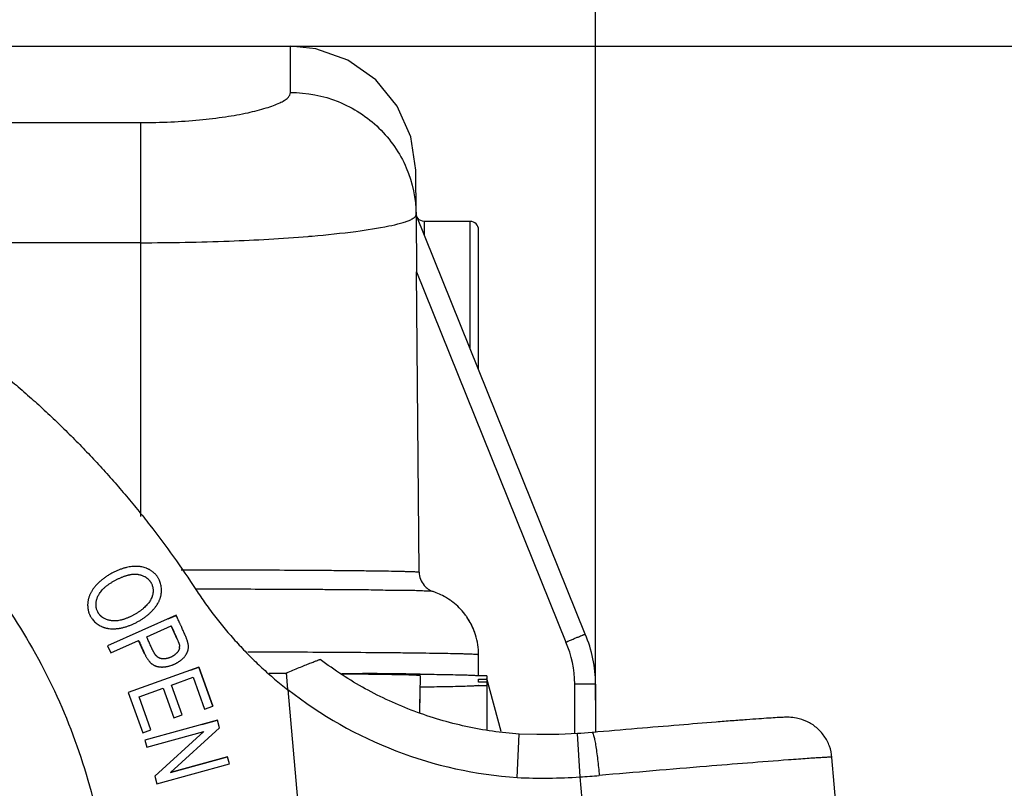
# Model space of a CAD drawing. Units: millimetres. Extents: x 849 to 1443, y 588 to 1008.
# Drawn here: x 1051 to 1074, y 828 to 846 of the extents above; entities that cross this region are included whole.
import ezdxf

# ---------------------------------------------------------------- set-up
doc = ezdxf.new("R2010")
doc.units = ezdxf.units.MM
doc.header["$LTSCALE"] = 65.395
doc.header["$PDMODE"] = 3
doc.header["$PDSIZE"] = 8
doc.layers.get('Defpoints').update_dxf_attribs({"linetype": 'CONTINUOUS'})
doc.layers.add('Dim', color=3, linetype='CONTINUOUS', lineweight=15)
for name, color, linetype in [('LXB-A_SC_4_1_1_SOLIDLINE', 7, 'CONTINUOUS'), ('PRT0350_1_SOLIDLINE', 7, 'CONTINUOUS'), ('WLSC-1_7_1_SOLIDLINE', 7, 'CONTINUOUS')]:
    doc.layers.add(name, color=color, linetype=linetype)
doc.styles.add('Romans字体', font='romans.shx', dxfattribs={"width": 0.75})
doc.dimstyles.new('01', dxfattribs={"dimtxt": 8, "dimasz": 8, "dimexe": 1.2, "dimexo": 0.2, "dimgap": 0.5, "dimtad": 1, "dimdec": 1, "dimdsep": 46, "dimtxsty": 'Romans字体', "dimcen": 0, "dimclrd": 1, "dimclre": 6, "dimclrt": 4, "dimazin": 2, "dimtfac": 1, "dimtdec": 1, "dimtofl": 0, "dimtmove": 0, "dimatfit": 3, "dimfxl": 1, "dimtolj": 1, "dimtzin": 0, "dimarcsym": 0})

# ---------------------------------------------------------------- blocks, each defined once
blk = doc.blocks.new('*D10')
at = {"layer": 'Defpoints', "color": 0}
for p in [(1064.622, 860.789), (944.157, 829.503), (1064.622, 829.503)]:
    blk.add_point(p, dxfattribs=at)
at = {"layer": 'Dim', "color": 6, "lineweight": -2}
for p, q in [((944.157, 829.703), (944.157, 861.989)), ((1064.622, 829.703), (1064.622, 861.989))]:
    blk.add_line(p, q, dxfattribs=at)
at = {"layer": 'Dim', "color": 1, "lineweight": -2}
blk.add_line((952.157, 860.789), (1056.622, 860.789), dxfattribs=at)
at = {"layer": 'Dim', "color": 1}
for points in [[(952.157, 862.122), (952.157, 859.456), (944.157, 860.789)], [(1056.622, 862.122), (1056.622, 859.456), (1064.622, 860.789)]]:
    blk.add_solid(points, dxfattribs=at)
at = {"layer": 'Dim', "color": 4, "insert": (1004.39, 865.289), "char_height": 8, "attachment_point": 5, "style": 'Romans字体'}
blk.add_mtext('\\A1;120.5', dxfattribs=at)
blk = doc.blocks.new('*D14')
at = {"layer": 'Defpoints', "color": 0}
for p in [(1064.622, 860.789), (1085.622, 860.789), (1085.622, 819.888)]:
    blk.add_point(p, dxfattribs=at)
at = {"layer": 'Dim', "color": 6, "lineweight": -2}
for p, q in [((1064.622, 860.989), (1064.622, 861.989)), ((1085.622, 820.088), (1085.622, 861.989))]:
    blk.add_line(p, q, dxfattribs=at)
at = {"layer": 'Dim', "color": 1, "lineweight": -2}
blk.add_line((1072.622, 860.789), (1077.622, 860.789), dxfattribs=at)
at = {"layer": 'Dim', "color": 1}
for points in [[(1072.622, 862.122), (1072.622, 859.456), (1064.622, 860.789)], [(1077.622, 862.122), (1077.622, 859.456), (1085.622, 860.789)]]:
    blk.add_solid(points, dxfattribs=at)
at = {"layer": 'Dim', "color": 4, "insert": (1075.122, 865.289), "char_height": 8, "attachment_point": 5, "style": 'Romans字体'}
blk.add_mtext('\\A1;21', dxfattribs=at)
blk = doc.blocks.new('*D19')
at = {"layer": 'Defpoints', "color": 0}
for p in [(1009.173, 845.366), (1012.318, 823.37), (1100.889, 823.37)]:
    blk.add_point(p, dxfattribs=at)
at = {"layer": 'Dim', "color": 6, "lineweight": -2}
for p, q in [((1009.373, 845.366), (1102.089, 845.366)), ((1012.518, 823.37), (1102.089, 823.37))]:
    blk.add_line(p, q, dxfattribs=at)
at = {"layer": 'Dim', "color": 1, "lineweight": -2}
blk.add_line((1100.889, 837.366), (1100.889, 831.37), dxfattribs=at)
at = {"layer": 'Dim', "color": 1}
for points in [[(1099.556, 837.366), (1102.223, 837.366), (1100.889, 845.366)], [(1099.556, 831.37), (1102.223, 831.37), (1100.889, 823.37)]]:
    blk.add_solid(points, dxfattribs=at)
at = {"layer": 'Dim', "color": 4, "insert": (1096.389, 834.368), "char_height": 8, "attachment_point": 5, "rotation": 90, "style": 'Romans字体'}
blk.add_mtext('\\A1;22', dxfattribs=at)

msp = doc.modelspace()

# ---------------------------------------------------------------- linework, layer by layer
at = {"layer": 'LXB-A_SC_4_1_1_SOLIDLINE', "color": 7, "linetype": 'Continuous'}
msp.add_open_spline([(1043.277, 841.527), (1043.576, 841.424), (1044.171, 841.205), (1044.903, 840.902), (1045.481, 840.641), (1045.838, 840.47), (1046.122, 840.329), (1046.405, 840.186), (1046.755, 840), (1047.17, 839.77), (1047.581, 839.53), (1047.987, 839.283), (1048.387, 839.027), (1048.782, 838.762), (1049.172, 838.49), (1049.555, 838.209), (1049.933, 837.921), (1050.305, 837.625), (1050.671, 837.321), (1051.03, 837.01), (1051.383, 836.692), (1051.729, 836.366), (1052.069, 836.033), (1052.401, 835.694), (1052.726, 835.347), (1052.992, 835.053), (1053.2, 834.814), (1053.406, 834.573), (1053.659, 834.268), (1054.053, 833.772), (1054.526, 833.136), (1054.883, 832.613), (1055.056, 832.348)], degree=3, knots=[0, 0, 0, 0, 0.062474, 0.124978, 0.156236, 0.187495, 0.203123, 0.218751, 0.250005, 0.281256, 0.312505, 0.343754, 0.375002, 0.406251, 0.437501, 0.468752, 0.500003, 0.531254, 0.562504, 0.593754, 0.625003, 0.656251, 0.6875, 0.718749, 0.75, 0.781253, 0.79688, 0.812509, 0.843767, 0.875025, 0.937527, 1, 1, 1, 1], dxfattribs=at)
at = {"layer": 'PRT0350_1_SOLIDLINE', "color": 7, "linetype": 'Continuous'}
for p, q in [((951.461, 845.366), (1057.318, 845.366)), ((1057.318, 844.255), (1057.318, 845.37)), ((952.44, 843.537), (1053.74, 843.537)), ((1053.74, 834.1), (1053.74, 843.537)), ((1060.326, 841.326), (1060.316, 842.391)), ((1060.326, 841.326), (1060.338, 839.96)), ((1064.372, 831.281), (1060.326, 841.323)), ((1061.62, 841.167), (1060.525, 841.167)), ((1060.528, 840.856), (1060.525, 841.166)), ((1061.62, 838.112), (1061.62, 841.167)), ((1061.82, 837.615), (1061.82, 840.967)), ((1053.74, 840.658), (1045.345, 840.658)), ((1060.401, 832.767), (1060.338, 839.96)), ((1060.338, 839.96), (1063.911, 831.091)), ((1060.401, 832.767), (1060.401, 832.768)), ((1055.285, 832.359), (1055.058, 832.359)), ((1054.585, 831.734), (1052.942, 830.998)), ((1054.392, 831.645), (1054.585, 831.732)), ((1054.585, 831.732), (1054.585, 831.734)), ((1053.878, 831.218), (1054.466, 831.481)), ((1054.609, 831.162), (1054.466, 831.481)), ((1052.942, 830.998), (1053.017, 830.832)), ((1053.017, 830.832), (1053.685, 831.131)), ((1053.829, 830.809), (1053.685, 831.131)), ((1053.735, 831.016), (1053.738, 831.008)), ((1054.61, 831.16), (1054.609, 831.162)), ((1054.665, 830.998), (1054.665, 830.984)), ((1054.868, 831.06), (1054.868, 831.062)), ((1053.785, 830.903), (1053.786, 830.899)), ((1061.822, 830.285), (1061.822, 830.785)), ((1055.126, 830.493), (1053.433, 829.882)), ((1054.927, 830.419), (1055.126, 830.49)), ((1055.126, 830.49), (1055.126, 830.493)), ((1055.464, 829.557), (1055.126, 830.493)), ((1055.126, 830.49), (1055.464, 829.554)), ((1054.469, 830.062), (1054.988, 830.25)), ((1054.988, 830.25), (1055.264, 829.485)), ((1056.81, 830.35), (1057.236, 830.348)), ((1057.258, 829.955), (1057.223, 830.357)), ((1057.223, 830.357), (1057.223, 830.326)), ((1058.545, 830.342), (1059.045, 830.338)), ((1058.963, 830.321), (1058.581, 830.325)), ((1059.032, 830.321), (1058.963, 830.321)), ((1060.422, 830.285), (1060.408, 829.409)), ((1060.425, 830.325), (1060.442, 830.324)), ((1062.022, 830.285), (1061.822, 830.285)), ((1062.022, 830.285), (1062.022, 829.001)), ((1054.469, 830.06), (1054.469, 830.062)), ((1054.728, 829.346), (1054.469, 830.062)), ((1060.412, 829.408), (1060.422, 830.05)), ((1060.442, 830.011), (1060.425, 830.011)), ((1061.82, 830.2), (1062.022, 830.2)), ((1061.82, 830.135), (1061.82, 830.2)), ((1062.022, 830.135), (1061.82, 830.135)), ((1061.822, 830.05), (1062.022, 830.05)), ((1061.822, 830.05), (1061.822, 830.05)), ((1062.362, 828.95), (1062.022, 830.217)), ((1064.122, 828.899), (1064.122, 830.085)), ((1064.622, 830.081), (1064.622, 828.926)), ((1053.433, 829.882), (1053.782, 828.916)), ((1053.694, 829.783), (1054.271, 829.991)), ((1053.981, 828.988), (1053.694, 829.783)), ((1053.694, 829.78), (1053.694, 829.783)), ((1054.271, 829.991), (1054.53, 829.274)), ((1057.258, 829.955), (1058.422, 816.649)), ((1055.264, 829.485), (1055.464, 829.557)), ((1054.53, 829.274), (1054.728, 829.346)), ((1055.572, 829.221), (1053.836, 828.744)), ((1055.201, 829.117), (1055.572, 829.219)), ((1055.572, 829.219), (1055.572, 829.221)), ((1055.622, 829.041), (1055.572, 829.221)), ((1053.782, 828.916), (1053.981, 828.988)), ((1053.883, 828.576), (1055.247, 828.951)), ((1055.247, 828.951), (1054.074, 827.879)), ((1054.451, 827.969), (1055.622, 829.041)), ((1055.247, 828.948), (1055.247, 828.951)), ((1062.747, 827.846), (1062.795, 828.886)), ((1064.252, 827.86), (1064.186, 828.899)), ((1053.836, 828.744), (1053.883, 828.576)), ((1054.124, 827.699), (1055.86, 828.176)), ((1055.813, 828.344), (1054.451, 827.969)), ((1054.451, 827.967), (1055.813, 828.341)), ((1055.813, 828.341), (1055.813, 828.344)), ((1055.86, 828.176), (1055.813, 828.344)), ((1071.063, 819.365), (1070.279, 828.33)), ((1054.451, 827.967), (1054.451, 827.969)), ((1054.074, 827.879), (1054.124, 827.699)), ((1065.036, 818.89), (1064.252, 827.86))]:
    msp.add_line(p, q, dxfattribs=at)
for points in [[(1060.316, 842.396), (1060.2, 843.192), (1059.875, 843.933), (1059.362, 844.561), (1058.696, 845.03), (1057.93, 845.303), (1057.318, 845.366)], [(1060.525, 841.166), (1060.483, 841.171), (1060.4, 841.209), (1060.344, 841.277)], [(1064.186, 828.899), (1063.744, 828.879), (1063.216, 828.874), (1062.795, 828.885)], [(1064.54, 828.926), (1064.446, 828.918), (1064.272, 828.905), (1064.186, 828.899)]]:
    msp.add_lwpolyline(points, dxfattribs=at)
for centre, radius, start, end in [((1061.62, 840.967), 0.2, 359.99, 90), ((1054.987, 873.659), 32.964, 274.7974, 274.965), ((1060.898, 832.77), 0.496, 220.3279, 250.5403), ((1053.302, 832.5), 0.78, 318.3233, 319.7694), ((1060.229, 830.794), 1.589, 52.1439, 55.8448), ((1060.214, 830.773), 1.615, 52.1901, 55.6674), ((1060.219, 830.783), 1.604, 37.3557, 52.1389), ((1060.227, 830.788), 1.595, 35.5915, 37.5225), ((1060.217, 830.781), 1.607, 34.2394, 37.3414), ((1060.227, 830.789), 1.594, 34.2522, 35.5906), ((1060.223, 830.786), 1.599, 31.8093, 34.2517), ((1060.217, 830.783), 1.605, 19.8723, 34.2115), ((1060.218, 830.783), 1.605, 20.4048, 31.8013), ((1050.543, 829.439), 4.416, 22.9101, 23.8589), ((1060.234, 830.79), 1.587, 17.494, 20.386), ((1060.23, 830.788), 1.592, 17.4319, 19.8434), ((1060.211, 830.783), 1.611, 0.0585, 17.3892), ((1061.623, 830.081), 3, 359.9995, 23.5795), ((1067.75, 837.079), 15.271, 203.4254, 203.6289), ((1059.169, 833.327), 5.905, 203.6493, 204.2428), ((1054.475, 830.984), 0.19, 350.6797, 359.9939), ((1061.621, 830.085), 2.502, 0.0102, 23.7268), ((1056.786, 832.255), 3.291, 204.3274, 205.4119), ((1055.907, 831.84), 2.32, 205.4669, 206.3953), ((1060.242, 830.786), 1.58, 0.0016, 2.0047), ((1056.904, 542.401), 287.945, 89.29927, 89.57383), ((1063.431, 837.822), 10, 231.8821, 266.0794), ((1062.673, 851.36), 23.553, 273.8439, 274.9636), ((1063.361, 841.848), 14.016, 267.489, 273.6423)]:
    msp.add_arc(centre, radius, start, end, dxfattribs=at)
for points, knots in [([(1053.74, 843.537), (1053.979, 843.536), (1054.447, 843.548), (1055.123, 843.594), (1055.739, 843.667), (1056.273, 843.761), (1056.656, 843.856), (1056.907, 843.941), (1057.054, 844.001), (1057.169, 844.062), (1057.252, 844.123), (1057.303, 844.187), (1057.317, 844.234), (1057.318, 844.255)], [0, 0, 0, 0, 0.191554, 0.374824, 0.542549, 0.688639, 0.808731, 0.858325, 0.900713, 0.935486, 0.962513, 0.983142, 1, 1, 1, 1]), ([(1057.319, 844.256), (1057.708, 844.259), (1058.492, 844.11), (1059.488, 843.46), (1060.161, 842.485), (1060.323, 841.709), (1060.326, 841.326)], [0, 0, 0, 0, 0.251547, 0.502219, 0.751565, 1, 1, 1, 1]), ([(1057.84, 840.819), (1058.189, 840.849), (1058.803, 840.912), (1059.509, 841.019), (1059.901, 841.109), (1060.063, 841.157), (1060.156, 841.19), (1060.229, 841.224), (1060.29, 841.26), (1060.326, 841.3), (1060.326, 841.326)], [0, 0, 0, 0, 0.40907, 0.718663, 0.831683, 0.877247, 0.915446, 0.946343, 0.970185, 1, 1, 1, 1]), ([(1053.74, 840.658), (1054.445, 840.659), (1055.781, 840.683), (1057.115, 840.758), (1057.744, 840.811)], [0, 0, 0, 0, 0.527885, 1, 1, 1, 1]), ([(1054.233, 832.332), (1054.233, 832.35), (1054.231, 832.386), (1054.224, 832.439), (1054.211, 832.491), (1054.197, 832.533), (1054.184, 832.566), (1054.173, 832.589), (1054.161, 832.612), (1054.148, 832.635), (1054.134, 832.656), (1054.119, 832.677), (1054.103, 832.697), (1054.086, 832.716), (1054.068, 832.735), (1054.049, 832.752), (1054.029, 832.769), (1054.009, 832.785), (1053.987, 832.8), (1053.965, 832.814), (1053.943, 832.827), (1053.919, 832.839), (1053.895, 832.85), (1053.861, 832.864), (1053.818, 832.879), (1053.773, 832.89), (1053.735, 832.896), (1053.697, 832.902), (1053.648, 832.905), (1053.587, 832.905), (1053.524, 832.901), (1053.459, 832.892), (1053.404, 832.88), (1053.358, 832.869), (1053.324, 832.859), (1053.289, 832.848), (1053.254, 832.836), (1053.218, 832.822), (1053.183, 832.808), (1053.147, 832.792), (1053.111, 832.776), (1053.076, 832.758), (1053.04, 832.739), (1053.005, 832.72), (1052.97, 832.699), (1052.935, 832.677), (1052.901, 832.654), (1052.867, 832.63), (1052.834, 832.605), (1052.802, 832.58), (1052.77, 832.553), (1052.739, 832.525), (1052.7, 832.487), (1052.672, 832.458), (1052.654, 832.437)], [0, 0, 0, 0, 0.026566, 0.052929, 0.079077, 0.104989, 0.117854, 0.130654, 0.143387, 0.156059, 0.168684, 0.181277, 0.193852, 0.206424, 0.219006, 0.23161, 0.244251, 0.25694, 0.26969, 0.282513, 0.295419, 0.308421, 0.321528, 0.334753, 0.36159, 0.389022, 0.402989, 0.417136, 0.446022, 0.475835, 0.506724, 0.538828, 0.572272, 0.589534, 0.60715, 0.625101, 0.643366, 0.661924, 0.680753, 0.699833, 0.719143, 0.738661, 0.758366, 0.778238, 0.798254, 0.818383, 0.838593, 0.858855, 0.879141, 0.899423, 0.919678, 0.939882, 0.960015, 1, 1, 1, 1]), ([(1052.834, 832.363), (1052.841, 832.37), (1052.856, 832.384), (1052.879, 832.405), (1052.903, 832.426), (1052.929, 832.446), (1052.955, 832.466), (1052.983, 832.485), (1053.011, 832.504), (1053.04, 832.522), (1053.069, 832.54), (1053.099, 832.557), (1053.129, 832.574), (1053.159, 832.589), (1053.189, 832.604), (1053.219, 832.618), (1053.248, 832.632), (1053.278, 832.644), (1053.307, 832.656), (1053.336, 832.667), (1053.365, 832.677), (1053.392, 832.686), (1053.42, 832.694), (1053.446, 832.7), (1053.471, 832.706), (1053.496, 832.711), (1053.521, 832.715), (1053.544, 832.718), (1053.567, 832.719), (1053.589, 832.72), (1053.611, 832.72), (1053.632, 832.719), (1053.653, 832.717), (1053.666, 832.715), (1053.673, 832.714)], [0, 0, 0, 0, 0.032421, 0.065711, 0.099811, 0.134621, 0.170032, 0.205932, 0.242201, 0.278717, 0.315355, 0.351985, 0.388485, 0.424758, 0.460716, 0.496266, 0.531317, 0.56578, 0.599563, 0.632578, 0.664734, 0.695947, 0.72613, 0.755227, 0.783276, 0.810343, 0.836492, 0.861794, 0.88632, 0.910145, 0.933346, 0.956002, 0.978193, 1, 1, 1, 1]), ([(1053.673, 832.714), (1053.687, 832.711), (1053.707, 832.707), (1053.733, 832.7), (1053.758, 832.692), (1053.788, 832.681), (1053.816, 832.667), (1053.838, 832.655), (1053.854, 832.646), (1053.869, 832.636), (1053.883, 832.626), (1053.897, 832.614), (1053.91, 832.603), (1053.923, 832.591), (1053.935, 832.578), (1053.946, 832.565), (1053.957, 832.551), (1053.967, 832.537), (1053.976, 832.523), (1053.985, 832.508), (1053.995, 832.487), (1054.007, 832.46), (1054.018, 832.427), (1054.026, 832.392), (1054.031, 832.356), (1054.032, 832.332), (1054.032, 832.32)], [0, 0, 0, 0, 0.071021, 0.105628, 0.139667, 0.20615, 0.270729, 0.302395, 0.333687, 0.364641, 0.395293, 0.425681, 0.455845, 0.485824, 0.515657, 0.545387, 0.575054, 0.604701, 0.63437, 0.664104, 0.693941, 0.753968, 0.814533, 0.875686, 0.937484, 1, 1, 1, 1]), ([(1054.703, 832.825), (1055.086, 832.825), (1055.829, 832.823), (1056.898, 832.819), (1057.733, 832.815), (1058.344, 832.81), (1058.749, 832.806), (1059.116, 832.802), (1059.44, 832.798), (1059.72, 832.794), (1059.924, 832.79), (1060.063, 832.786), (1060.149, 832.784), (1060.222, 832.781), (1060.283, 832.779), (1060.331, 832.776), (1060.365, 832.773), (1060.387, 832.771), (1060.397, 832.769), (1060.4, 832.768), (1060.4, 832.768)], [0, 0, 0, 0, 0.201385, 0.391045, 0.563191, 0.640962, 0.712381, 0.776876, 0.833947, 0.883154, 0.92409, 0.941363, 0.956459, 0.969347, 0.979995, 0.988391, 0.994523, 0.998385, 0.999467, 1, 1, 1, 1]), ([(1060.401, 832.767), (1060.401, 832.71), (1060.423, 832.594), (1060.482, 832.493), (1060.519, 832.449)], [0, 0, 0, 0, 0.499946, 1, 1, 1, 1]), ([(1052.654, 832.437), (1052.639, 832.419), (1052.61, 832.384), (1052.572, 832.328), (1052.544, 832.28), (1052.525, 832.241), (1052.513, 832.212), (1052.501, 832.183), (1052.492, 832.154), (1052.483, 832.124), (1052.476, 832.095), (1052.471, 832.065), (1052.467, 832.035), (1052.465, 832.006), (1052.465, 831.986), (1052.465, 831.976)], [0, 0, 0, 0, 0.137188, 0.269909, 0.398563, 0.461524, 0.523652, 0.585018, 0.6457, 0.705778, 0.765342, 0.824484, 0.883281, 0.941775, 1, 1, 1, 1]), ([(1052.666, 831.99), (1052.666, 832.002), (1052.667, 832.026), (1052.671, 832.062), (1052.679, 832.098), (1052.689, 832.134), (1052.703, 832.17), (1052.719, 832.206), (1052.739, 832.242), (1052.754, 832.265), (1052.762, 832.277)], [0, 0, 0, 0, 0.115201, 0.232647, 0.352591, 0.475294, 0.60103, 0.73009, 0.862889, 1, 1, 1, 1]), ([(1052.762, 832.277), (1052.773, 832.292), (1052.795, 832.321), (1052.821, 832.349), (1052.834, 832.363)], [0, 0, 0, 0, 0.487951, 1, 1, 1, 1]), ([(1054.032, 832.32), (1054.032, 832.313), (1054.031, 832.3), (1054.03, 832.279), (1054.028, 832.262), (1054.025, 832.248), (1054.023, 832.235), (1054.019, 832.217), (1054.013, 832.197), (1054.006, 832.176), (1053.995, 832.149), (1053.979, 832.114), (1053.956, 832.074), (1053.928, 832.034), (1053.908, 832.009), (1053.897, 831.996)], [0, 0, 0, 0, 0.057016, 0.114473, 0.172412, 0.201578, 0.230883, 0.289948, 0.349705, 0.410239, 0.471627, 0.5972, 0.72691, 0.861095, 1, 1, 1, 1]), ([(1054.047, 831.882), (1054.062, 831.899), (1054.09, 831.934), (1054.128, 831.989), (1054.155, 832.036), (1054.173, 832.073), (1054.186, 832.102), (1054.197, 832.13), (1054.206, 832.159), (1054.215, 832.187), (1054.221, 832.216), (1054.226, 832.245), (1054.23, 832.274), (1054.232, 832.303), (1054.233, 832.322), (1054.233, 832.332)], [0, 0, 0, 0, 0.138048, 0.271228, 0.399989, 0.462893, 0.524906, 0.58611, 0.646599, 0.70647, 0.765827, 0.824783, 0.883441, 0.941841, 1, 1, 1, 1]), ([(1055.056, 832.348), (1055.131, 832.234), (1055.285, 832.008), (1055.488, 831.735), (1055.657, 831.521), (1055.788, 831.363), (1055.921, 831.208), (1056.058, 831.056), (1056.198, 830.907), (1056.34, 830.76), (1056.486, 830.617), (1056.635, 830.476), (1056.786, 830.339), (1056.94, 830.205), (1057.097, 830.073), (1057.204, 829.988), (1057.257, 829.946)], [0, 0, 0, 0, 0.124922, 0.249919, 0.312438, 0.37496, 0.437483, 0.5, 0.562511, 0.625016, 0.687517, 0.750015, 0.812511, 0.875006, 0.937502, 1, 1, 1, 1]), ([(1060.416, 832.319), (1060.364, 832.322), (1060.255, 832.326), (1060.082, 832.325), (1059.882, 832.324), (1059.651, 832.329), (1059.39, 832.337), (1059.107, 832.34), (1058.804, 832.342), (1058.48, 832.344), (1058.135, 832.347), (1057.638, 832.35), (1056.979, 832.352), (1056.148, 832.357), (1055.577, 832.358), (1055.285, 832.359)], [0, 0, 0, 0, 0.030343, 0.063487, 0.101413, 0.147066, 0.198876, 0.253758, 0.3126, 0.375933, 0.443487, 0.514477, 0.666173, 0.829125, 1, 1, 1, 1]), ([(1060.732, 832.302), (1060.723, 832.305), (1060.693, 832.306), (1060.633, 832.31), (1060.537, 832.313), (1060.46, 832.317), (1060.416, 832.319)], [0, 0, 0, 0, 0.090007, 0.277596, 0.57712, 1, 1, 1, 1]), ([(1061.124, 832.107), (1061.094, 832.127), (1060.97, 832.206), (1060.836, 832.267), (1060.732, 832.302)], [0, 0, 0, 0, 0.253445, 1, 1, 1, 1]), ([(1052.465, 831.976), (1052.465, 831.959), (1052.466, 831.924), (1052.472, 831.881), (1052.479, 831.848), (1052.485, 831.823), (1052.493, 831.798), (1052.501, 831.774), (1052.511, 831.75), (1052.522, 831.727), (1052.534, 831.704), (1052.548, 831.682), (1052.562, 831.66), (1052.583, 831.632), (1052.611, 831.598), (1052.649, 831.561), (1052.691, 831.527), (1052.737, 831.497), (1052.778, 831.475), (1052.812, 831.46), (1052.838, 831.449), (1052.866, 831.44), (1052.894, 831.432), (1052.922, 831.425), (1052.962, 831.418), (1053.013, 831.411), (1053.066, 831.409), (1053.109, 831.41), (1053.142, 831.412), (1053.17, 831.414), (1053.192, 831.417), (1053.209, 831.419), (1053.227, 831.422), (1053.25, 831.426), (1053.279, 831.432), (1053.314, 831.44), (1053.35, 831.45), (1053.386, 831.46), (1053.421, 831.472), (1053.457, 831.485), (1053.493, 831.498), (1053.528, 831.513), (1053.564, 831.529), (1053.599, 831.546), (1053.634, 831.563), (1053.668, 831.582), (1053.702, 831.601), (1053.735, 831.621), (1053.768, 831.642), (1053.8, 831.663), (1053.831, 831.685), (1053.862, 831.708), (1053.891, 831.732), (1053.92, 831.755), (1053.948, 831.78), (1053.974, 831.805), (1054, 831.83), (1054.024, 831.856), (1054.04, 831.873), (1054.047, 831.882)], [0, 0, 0, 0, 0.025424, 0.050717, 0.063334, 0.07594, 0.088543, 0.10115, 0.113772, 0.126417, 0.139098, 0.151824, 0.164599, 0.177429, 0.203263, 0.229369, 0.255789, 0.282574, 0.309788, 0.323585, 0.337526, 0.351628, 0.365907, 0.380381, 0.395064, 0.425115, 0.456183, 0.472136, 0.488383, 0.504939, 0.513336, 0.521814, 0.530372, 0.539008, 0.556499, 0.57427, 0.592296, 0.610553, 0.629017, 0.64766, 0.666455, 0.685374, 0.704388, 0.723468, 0.742585, 0.761709, 0.780812, 0.79987, 0.818859, 0.837757, 0.856538, 0.87518, 0.893662, 0.91196, 0.930053, 0.947923, 0.965549, 0.982913, 1, 1, 1, 1]), ([(1053.039, 831.602), (1053.025, 831.604), (1052.998, 831.608), (1052.958, 831.617), (1052.92, 831.629), (1052.884, 831.644), (1052.856, 831.659), (1052.835, 831.672), (1052.82, 831.683), (1052.806, 831.694), (1052.792, 831.705), (1052.779, 831.717), (1052.766, 831.73), (1052.754, 831.743), (1052.743, 831.757), (1052.733, 831.771), (1052.723, 831.786), (1052.714, 831.801), (1052.703, 831.821), (1052.691, 831.848), (1052.68, 831.882), (1052.672, 831.917), (1052.667, 831.954), (1052.666, 831.978), (1052.666, 831.99)], [0, 0, 0, 0, 0.071436, 0.140482, 0.207389, 0.27241, 0.335798, 0.366968, 0.397826, 0.428405, 0.458737, 0.488857, 0.518797, 0.548592, 0.578275, 0.607881, 0.637446, 0.667005, 0.696593, 0.755965, 0.815802, 0.876303, 0.937646, 1, 1, 1, 1]), ([(1053.884, 831.981), (1053.872, 831.967), (1053.845, 831.939), (1053.81, 831.906), (1053.779, 831.881), (1053.754, 831.861), (1053.729, 831.842), (1053.702, 831.823), (1053.674, 831.805), (1053.646, 831.786), (1053.617, 831.769), (1053.587, 831.752), (1053.558, 831.735), (1053.528, 831.72), (1053.498, 831.705), (1053.468, 831.691), (1053.439, 831.678), (1053.409, 831.666), (1053.38, 831.655), (1053.351, 831.644), (1053.322, 831.635), (1053.294, 831.627), (1053.267, 831.619), (1053.231, 831.611), (1053.196, 831.605), (1053.161, 831.601), (1053.136, 831.599), (1053.111, 831.599), (1053.087, 831.599), (1053.063, 831.6), (1053.047, 831.601), (1053.039, 831.602)], [0, 0, 0, 0, 0.059123, 0.120832, 0.152799, 0.185575, 0.2192, 0.25358, 0.288541, 0.323905, 0.359492, 0.395121, 0.430613, 0.465844, 0.500744, 0.535244, 0.569276, 0.602774, 0.635671, 0.667903, 0.699409, 0.73013, 0.760017, 0.789093, 0.845046, 0.872055, 0.898502, 0.924453, 0.949974, 0.975134, 1, 1, 1, 1]), ([(1054.868, 831.062), (1054.867, 831.064), (1054.866, 831.069), (1054.865, 831.076), (1054.863, 831.083), (1054.86, 831.094), (1054.856, 831.107), (1054.851, 831.124), (1054.845, 831.141), (1054.838, 831.159), (1054.831, 831.178), (1054.824, 831.198), (1054.815, 831.218), (1054.807, 831.239), (1054.798, 831.26), (1054.785, 831.289), (1054.769, 831.326), (1054.749, 831.371), (1054.728, 831.416), (1054.711, 831.455), (1054.697, 831.485), (1054.686, 831.508), (1054.676, 831.531), (1054.662, 831.561), (1054.645, 831.599), (1054.625, 831.644), (1054.605, 831.689), (1054.592, 831.719), (1054.585, 831.734)], [0, 0, 0, 0, 0.009439, 0.01929, 0.029546, 0.040197, 0.062648, 0.086563, 0.111853, 0.138427, 0.166189, 0.195041, 0.224885, 0.255618, 0.287138, 0.319346, 0.385482, 0.453358, 0.522304, 0.591651, 0.626265, 0.660728, 0.695013, 0.729143, 0.797054, 0.864685, 0.932259, 1, 1, 1, 1]), ([(1054.466, 831.481), (1054.471, 831.471), (1054.48, 831.449), (1054.5, 831.406), (1054.519, 831.363), (1054.539, 831.32), (1054.554, 831.288), (1054.568, 831.256), (1054.577, 831.235), (1054.582, 831.225)], [0, 0, 0, 0, 0.124109, 0.249785, 0.503211, 0.62965, 0.755031, 0.878699, 1, 1, 1, 1]), ([(1054.663, 830.953), (1054.662, 830.948), (1054.66, 830.939), (1054.656, 830.926), (1054.652, 830.912), (1054.646, 830.899), (1054.639, 830.885), (1054.632, 830.874), (1054.627, 830.866), (1054.622, 830.859), (1054.617, 830.853), (1054.612, 830.846), (1054.607, 830.84), (1054.599, 830.832), (1054.589, 830.821), (1054.576, 830.809), (1054.562, 830.797), (1054.548, 830.786), (1054.533, 830.775), (1054.518, 830.765), (1054.502, 830.755), (1054.485, 830.745), (1054.469, 830.737), (1054.452, 830.729), (1054.435, 830.721), (1054.417, 830.714), (1054.394, 830.707), (1054.371, 830.7), (1054.348, 830.695), (1054.326, 830.691), (1054.303, 830.689), (1054.281, 830.689), (1054.259, 830.689), (1054.238, 830.692), (1054.217, 830.696), (1054.202, 830.7), (1054.188, 830.706), (1054.174, 830.712), (1054.16, 830.719), (1054.147, 830.727), (1054.134, 830.737), (1054.123, 830.746), (1054.115, 830.754), (1054.109, 830.76), (1054.103, 830.767), (1054.097, 830.774), (1054.092, 830.781), (1054.086, 830.788), (1054.08, 830.796), (1054.073, 830.807), (1054.064, 830.821), (1054.053, 830.839), (1054.043, 830.857), (1054.034, 830.873), (1054.027, 830.886), (1054.021, 830.9), (1054.012, 830.917), (1054.002, 830.937), (1053.993, 830.958), (1053.983, 830.979), (1053.97, 831.007), (1053.954, 831.044), (1053.935, 831.087), (1053.916, 831.131), (1053.898, 831.175), (1053.885, 831.203), (1053.878, 831.218)], [0, 0, 0, 0, 0.011569, 0.023291, 0.035209, 0.047366, 0.059804, 0.072565, 0.07908, 0.085691, 0.092401, 0.099217, 0.106137, 0.11316, 0.127489, 0.142168, 0.157149, 0.172385, 0.187822, 0.203406, 0.219082, 0.234791, 0.250476, 0.26608, 0.28156, 0.296898, 0.31208, 0.341918, 0.356559, 0.370999, 0.399249, 0.413064, 0.426671, 0.453287, 0.466336, 0.479237, 0.492035, 0.504815, 0.517674, 0.530719, 0.544058, 0.557802, 0.564862, 0.572064, 0.579423, 0.586945, 0.59463, 0.602476, 0.610479, 0.618633, 0.635374, 0.652643, 0.670379, 0.688509, 0.6977, 0.70696, 0.725664, 0.744595, 0.763729, 0.783043, 0.802511, 0.841809, 0.881417, 0.921126, 0.960724, 1, 1, 1, 1]), ([(1063.911, 831.092), (1063.941, 831.104), (1063.999, 831.129), (1064.085, 831.164), (1064.163, 831.197), (1064.232, 831.225), (1064.282, 831.246), (1064.316, 831.259), (1064.335, 831.267), (1064.35, 831.273), (1064.362, 831.278), (1064.367, 831.279), (1064.372, 831.282), (1064.372, 831.281)], [0, 0, 0, 0, 0.194836, 0.382887, 0.555828, 0.70724, 0.831448, 0.881902, 0.923873, 0.956879, 0.98068, 0.995102, 1, 1, 1, 1]), ([(1053.685, 831.131), (1053.694, 831.111), (1053.711, 831.071), (1053.728, 831.031), (1053.737, 831.011)], [0, 0, 0, 0, 0.49819, 1, 1, 1, 1]), ([(1053.685, 831.131), (1053.689, 831.122), (1053.706, 831.083), (1053.722, 831.045), (1053.735, 831.016)], [0, 0, 0, 0, 0.248381, 1, 1, 1, 1]), ([(1053.737, 831.011), (1053.745, 830.993), (1053.761, 830.956), (1053.777, 830.92), (1053.785, 830.901)], [0, 0, 0, 0, 0.502245, 1, 1, 1, 1]), ([(1053.826, 830.816), (1053.83, 830.807), (1053.839, 830.789), (1053.853, 830.762), (1053.867, 830.736), (1053.882, 830.712), (1053.897, 830.688), (1053.912, 830.665), (1053.927, 830.644), (1053.941, 830.627), (1053.952, 830.615), (1053.96, 830.606), (1053.969, 830.597), (1053.977, 830.589), (1053.986, 830.581), (1053.998, 830.572), (1054.013, 830.56), (1054.031, 830.548), (1054.05, 830.537), (1054.07, 830.528), (1054.089, 830.52), (1054.109, 830.513), (1054.126, 830.508), (1054.14, 830.505), (1054.154, 830.502), (1054.171, 830.499), (1054.192, 830.497), (1054.213, 830.495), (1054.235, 830.494), (1054.256, 830.494), (1054.278, 830.495), (1054.3, 830.497), (1054.318, 830.499), (1054.333, 830.501), (1054.348, 830.503), (1054.367, 830.507), (1054.389, 830.512), (1054.412, 830.517), (1054.442, 830.525), (1054.472, 830.535), (1054.502, 830.546), (1054.521, 830.554), (1054.535, 830.561), (1054.55, 830.567), (1054.568, 830.576), (1054.589, 830.587), (1054.611, 830.599), (1054.631, 830.611), (1054.651, 830.624), (1054.671, 830.638), (1054.689, 830.652), (1054.708, 830.666), (1054.725, 830.681), (1054.741, 830.695), (1054.762, 830.715), (1054.781, 830.736), (1054.798, 830.758), (1054.814, 830.779), (1054.827, 830.801), (1054.839, 830.823), (1054.847, 830.84), (1054.854, 830.856), (1054.86, 830.873), (1054.866, 830.89), (1054.87, 830.908), (1054.873, 830.925), (1054.875, 830.942), (1054.877, 830.96), (1054.877, 830.972), (1054.877, 830.978)], [0, 0, 0, 0, 0.021306, 0.042227, 0.062717, 0.08273, 0.102229, 0.121181, 0.139565, 0.157368, 0.166053, 0.174594, 0.182995, 0.191261, 0.199404, 0.207433, 0.223191, 0.238614, 0.253775, 0.26874, 0.283564, 0.298298, 0.312982, 0.320316, 0.32765, 0.342331, 0.35706, 0.371868, 0.386779, 0.401818, 0.417004, 0.432352, 0.447877, 0.455708, 0.463587, 0.47948, 0.495541, 0.511756, 0.528108, 0.561161, 0.577836, 0.594591, 0.602993, 0.611411, 0.628275, 0.645145, 0.661981, 0.678744, 0.695392, 0.711887, 0.728189, 0.744258, 0.760058, 0.775551, 0.790706, 0.819997, 0.834171, 0.848049, 0.874987, 0.888092, 0.90098, 0.913671, 0.926189, 0.938562, 0.950838, 0.963068, 0.975305, 0.987599, 1, 1, 1, 1]), ([(1054.611, 831.158), (1054.614, 831.149), (1054.621, 831.133), (1054.629, 831.113), (1054.635, 831.097), (1054.64, 831.086), (1054.644, 831.075), (1054.647, 831.065), (1054.651, 831.055), (1054.654, 831.045), (1054.657, 831.036), (1054.659, 831.027), (1054.661, 831.019), (1054.663, 831.012), (1054.664, 831.005), (1054.664, 831), (1054.665, 830.998)], [0, 0, 0, 0, 0.161089, 0.314778, 0.388376, 0.45956, 0.528145, 0.593949, 0.656792, 0.716499, 0.772899, 0.825828, 0.875132, 0.920671, 0.962324, 1, 1, 1, 1]), ([(1054.877, 830.978), (1054.877, 830.984), (1054.876, 830.998), (1054.875, 831.019), (1054.872, 831.041), (1054.869, 831.055), (1054.868, 831.062)], [0, 0, 0, 0, 0.242095, 0.488755, 0.741057, 1, 1, 1, 1]), ([(1053.785, 830.901), (1053.792, 830.887), (1053.805, 830.858), (1053.819, 830.83), (1053.826, 830.816)], [0, 0, 0, 0, 0.504597, 1, 1, 1, 1]), ([(1061.822, 830.785), (1061.822, 830.786), (1061.82, 830.787), (1061.815, 830.788), (1061.807, 830.789), (1061.791, 830.791), (1061.763, 830.794), (1061.72, 830.796), (1061.665, 830.799), (1061.598, 830.801), (1061.518, 830.804), (1061.389, 830.808), (1061.199, 830.812), (1060.937, 830.817), (1060.631, 830.822), (1060.283, 830.826), (1059.895, 830.831), (1059.306, 830.836), (1058.488, 830.842), (1057.426, 830.848), (1056.682, 830.851), (1056.295, 830.852)], [0, 0, 0, 0, 0.000374, 0.001247, 0.002662, 0.004627, 0.010209, 0.017993, 0.027975, 0.040144, 0.054478, 0.070953, 0.110226, 0.157741, 0.213195, 0.276257, 0.346547, 0.423624, 0.596259, 0.789967, 1, 1, 1, 1]), ([(1057.223, 830.357), (1057.275, 830.378), (1057.377, 830.419), (1057.524, 830.478), (1057.659, 830.533), (1057.762, 830.574), (1057.836, 830.603), (1057.884, 830.622), (1057.926, 830.638), (1057.961, 830.652), (1057.986, 830.661), (1058.002, 830.667), (1058.011, 830.671), (1058.019, 830.673), (1058.024, 830.675), (1058.027, 830.676), (1058.029, 830.677), (1058.03, 830.677)], [0, 0, 0, 0, 0.194777, 0.379074, 0.548334, 0.698107, 0.764143, 0.823354, 0.875046, 0.918577, 0.953331, 0.967224, 0.97871, 0.987756, 0.994333, 0.998416, 1, 1, 1, 1]), ([(1062.795, 828.886), (1062.366, 828.916), (1061.512, 829.039), (1060.271, 829.406), (1059.096, 829.947), (1058.372, 830.417), (1058.03, 830.677)], [0, 0, 0, 0, 0.249989, 0.499987, 0.749958, 1, 1, 1, 1]), ([(1060.422, 830.285), (1060.422, 830.286), (1060.42, 830.287), (1060.416, 830.287), (1060.409, 830.289), (1060.394, 830.29), (1060.368, 830.292), (1060.329, 830.295), (1060.278, 830.297), (1060.217, 830.299), (1060.145, 830.302), (1060.027, 830.305), (1059.853, 830.309), (1059.615, 830.313), (1059.336, 830.317), (1059.138, 830.319), (1059.032, 830.321)], [0, 0, 0, 0, 0.00133, 0.004491, 0.009628, 0.016762, 0.037033, 0.065298, 0.101527, 0.145686, 0.197703, 0.25747, 0.399815, 0.571833, 0.772364, 1, 1, 1, 1]), ([(1060.442, 830.324), (1060.546, 830.323), (1060.742, 830.32), (1061.017, 830.316), (1061.253, 830.311), (1061.424, 830.307), (1061.541, 830.303), (1061.613, 830.301), (1061.674, 830.298), (1061.724, 830.296), (1061.764, 830.293), (1061.794, 830.291), (1061.811, 830.288), (1061.821, 830.287), (1061.822, 830.285)], [0, 0, 0, 0, 0.226653, 0.426016, 0.596993, 0.738646, 0.798256, 0.850276, 0.894621, 0.931231, 0.960077, 0.981137, 0.994408, 1, 1, 1, 1]), ([(1061.822, 830.05), (1061.821, 830.048), (1061.811, 830.047), (1061.794, 830.044), (1061.764, 830.042), (1061.724, 830.039), (1061.674, 830.037), (1061.613, 830.034), (1061.541, 830.032), (1061.424, 830.028), (1061.253, 830.024), (1061.017, 830.019), (1060.742, 830.015), (1060.546, 830.012), (1060.442, 830.011)], [0, 0, 0, 0, 0.005592, 0.018863, 0.039923, 0.068769, 0.105379, 0.149724, 0.201744, 0.261354, 0.403007, 0.573985, 0.773348, 1, 1, 1, 1]), ([(1064.584, 830.083), (1064.559, 830.083), (1064.405, 830.085), (1064.251, 830.085), (1064.122, 830.085)], [0, 0, 0, 0, 0.163381, 1, 1, 1, 1]), ([(1064.622, 830.081), (1064.622, 830.082), (1064.617, 830.081), (1064.612, 830.082), (1064.599, 830.082), (1064.59, 830.083), (1064.584, 830.083)], [0, 0, 0, 0, 0.064564, 0.254072, 0.566654, 1, 1, 1, 1]), ([(1070.279, 828.33), (1070.271, 828.421), (1070.231, 828.603), (1070.103, 828.848), (1069.916, 829.052), (1069.686, 829.199), (1069.458, 829.273), (1069.265, 829.293), (1069.111, 829.289), (1068.951, 829.281), (1068.757, 829.268), (1068.514, 829.251), (1068.221, 829.23), (1067.88, 829.204), (1067.341, 829.161), (1066.581, 829.099), (1065.592, 829.016), (1064.899, 828.957), (1064.54, 828.926)], [0, 0, 0, 0, 0.043852, 0.087663, 0.13137, 0.17491, 0.216839, 0.244826, 0.267554, 0.290803, 0.321544, 0.360529, 0.407633, 0.46243, 0.524332, 0.666551, 0.827643, 1, 1, 1, 1]), ([(1064.54, 828.926), (1064.543, 828.926), (1064.55, 828.921), (1064.563, 828.897), (1064.581, 828.842), (1064.602, 828.748), (1064.626, 828.617), (1064.649, 828.456), (1064.672, 828.275), (1064.693, 828.086), (1064.705, 827.959), (1064.711, 827.896)], [0, 0, 0, 0, 0.008001, 0.022425, 0.077278, 0.170485, 0.299263, 0.457806, 0.635117, 0.819338, 1, 1, 1, 1]), ([(1069.243, 828.269), (1068.588, 828.22), (1067.077, 828.098), (1065.566, 827.97), (1064.711, 827.896)], [0, 0, 0, 0, 0.433505, 1, 1, 1, 1]), ([(1070.279, 828.33), (1070.279, 828.331), (1070.277, 828.332), (1070.274, 828.332), (1070.269, 828.333), (1070.258, 828.333), (1070.238, 828.333), (1070.209, 828.332), (1070.172, 828.331), (1070.126, 828.329), (1070.073, 828.326), (1069.985, 828.321), (1069.856, 828.313), (1069.678, 828.301), (1069.47, 828.286), (1069.322, 828.275), (1069.243, 828.269)], [0, 0, 0, 0, 0.001377, 0.004539, 0.009654, 0.016748, 0.0369, 0.065004, 0.101044, 0.144988, 0.196766, 0.256298, 0.398293, 0.570255, 0.771183, 1, 1, 1, 1])]:
    msp.add_open_spline(points, degree=3, knots=knots, dxfattribs=at)
at = {"layer": 'WLSC-1_7_1_SOLIDLINE', "color": 7, "linetype": 'Continuous'}
msp.add_open_spline([(1041.867, 837.979), (1042.605, 837.797), (1044.054, 837.317), (1046.09, 836.272), (1047.939, 834.924), (1049.558, 833.306), (1050.907, 831.458), (1051.955, 829.423), (1052.675, 827.251), (1052.925, 825.745), (1052.992, 824.988)], degree=3, knots=[0, 0, 0, 0, 0.125005, 0.250003, 0.375005, 0.500005, 0.625004, 0.750004, 0.874999, 1, 1, 1, 1], dxfattribs=at)

# ---------------------------------------------------------------- dimensions: what is measured, and where the dimension line sits
at = {"layer": 'Dim'}
for base, p1, p2, picture, middle in [((1064.622, 860.789), (944.157, 829.503), (1064.622, 829.503), '*D10', (1004.39, 865.289)), ((1085.622, 860.789), (1064.622, 860.789), (1085.622, 819.888), '*D14', (1075.122, 865.289))]:
    dim = msp.add_linear_dim(base=base, p1=p1, p2=p2, dimstyle='01', dxfattribs=at)
    dim.commit()
    dim.dimension.update_dxf_attribs({"geometry": picture, "text_midpoint": middle})
dim = msp.add_linear_dim(base=(1100.889, 823.37), p1=(1009.173, 845.366), p2=(1012.318, 823.37), angle=90, dimstyle='01', dxfattribs=at)
dim.commit()
dim.dimension.update_dxf_attribs({"geometry": '*D19', "text_midpoint": (1096.389, 834.368)})

doc.saveas('drawing.dxf')
